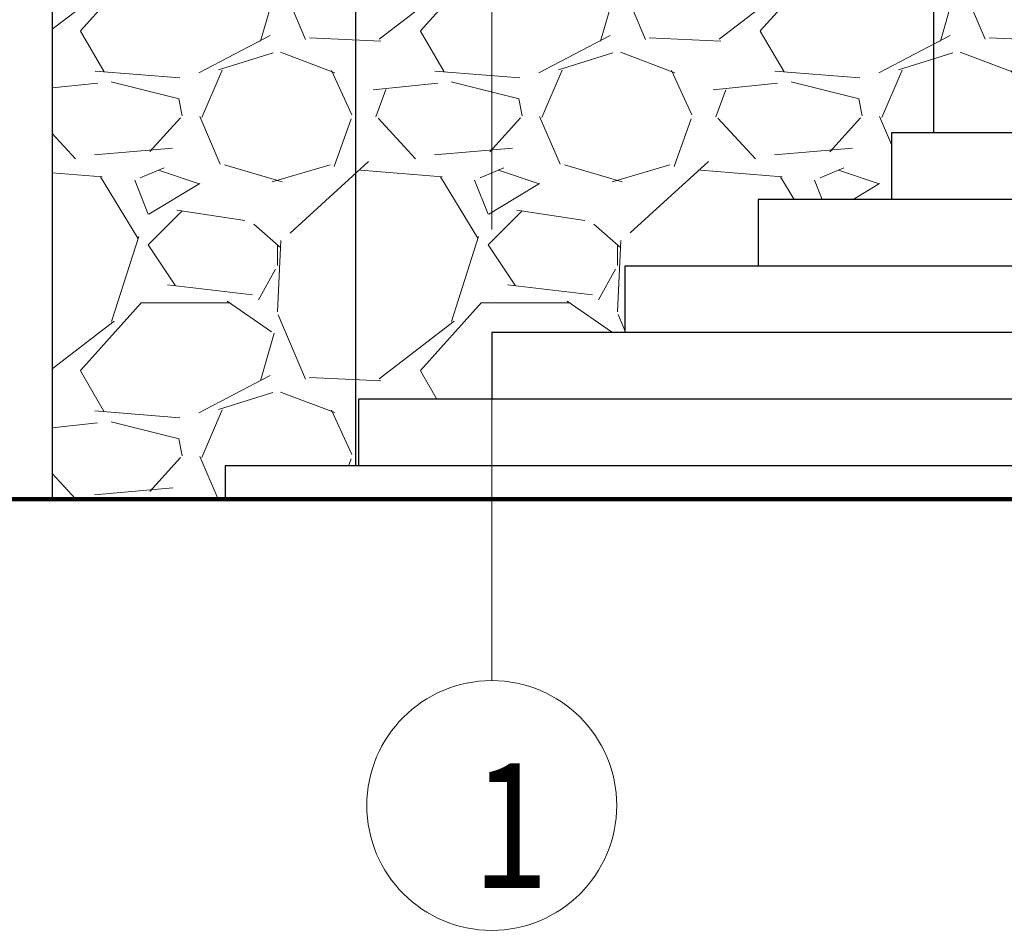
# Model space of a CAD drawing. Extents: x 9510 to 42956, y -71403 to -54337.
# Drawn here: x 12381 to 14588, y -71163 to -69121 of the extents above; entities that cross this region are included whole.
import ezdxf

# ---------------------------------------------------------------- set-up
doc = ezdxf.new("R2010")
doc.units = 0
doc.header["$LTSCALE"] = 50
for name, pattern in [('ACAD_ISO04W100', [30, 24, -3, 0, -3]), ('ELGO_LTYPE1', [0]), ('осевая2', [28.575, 19.05, -3.175, 3.175, -3.175])]:
    doc.linetypes.add(name, pattern=pattern)
for name, color, linetype in [('________B__B', 7, 'ELGO_LTYPE1'), ('Фасад', 7, 'Continuous'), ('Штриховка', 251, 'Continuous')]:
    doc.layers.add(name, color=color, linetype=linetype)
for name, color, linetype, lineweight in [('A-GridLine-G', 173, 'ACAD_ISO04W100', 9), ('Оборудование', 7, 'Continuous', 5), ('Оси', 7, 'осевая2', 9)]:
    doc.layers.add(name, color=color, linetype=linetype, lineweight=lineweight)
doc.styles.add('RUSS', font='russ', dxfattribs={"width": 0.8})

msp = doc.modelspace()

# ---------------------------------------------------------------- hatches: boundary and pattern name
at = {"layer": 'Штриховка', "linetype": 'Continuous', "lineweight": 0}
h = msp.add_hatch(dxfattribs=at)
h.set_pattern_fill('GRAVEL', color=251, scale=30, style=0)
h.set_pattern_definition([(228.0128, (548.64, 762), (-6096.00518, -6858.008427), [102.516, -10149.15]), (184.9697, (480.06, 685.8), (9144.014792, 761.994623), [175.9215, -17416.2]), (132.5104, (304.8, 670.56), (7619.994455, -8382.008188), [124.0446, -12280.41]), (267.2737, (7.62, 480.06), (761.996691, 15239.995096), [160.2015, -15859.92]), (292.8337, (0, 320.04), (-3810.010817, 9144.005199), [157.09, -15551.94]), (357.2737, (60.96, 175.26), (-15239.995096, 761.996691), [160.2015, -15859.92]), (37.6942, (220.98, 167.64), (-9906.006258, -7619.993207), [211.858, -20973.93]), (72.2553, (388.62, 297.18), (5334.01067, 16764.004862), [200.016, -19801.59]), (121.4296, (449.58, 487.68), (-6096.00157, 9905.988348), [160.744, -15913.65]), (175.2364, (365.76, 624.84), (8381.993416, -761.99285), [183.514, -8992.17]), (222.3974, (182.88, 640.08), (-9144.000275, -8381.989095), [237.3234, -23495.04]), (138.8141, (762, 472.44), (-5333.9966, 4571.99297), [81.0015, -8019.18]), (171.4692, (701.04, 525.78), (9905.984879, -1524.00384), [154.1046, -15256.38]), (225, (548.64, 548.64), (-1e-13, -761.9995), [107.763, -969.867]), (203.1986, (495.3, 640.08), (3810.01285, 1524.00668), [58.032, -5745.18]), (291.8014, (441.96, 617.22), (-762.00053, 2286.00147), [82.07, -4021.44]), (30.9638, (472.44, 541.02), (2285.99759, 1524.00119), [133.296, -4309.89]), (161.5651, (586.74, 609.6), (1524.0007, -761.9989), [96.386, -2313.27]), (16.3895, (0, 617.22), (7620.004204, 2285.995245), [135.0264, -13367.64]), (70.3462, (129.54, 655.32), (-3047.991507, -8381.988147), [113.28, -11214.66]), (293.1986, (586.74, 762), (-1524.00668, 3810.01285), [116.064, -5687.16]), (343.6105, (632.46, 655.32), (-7620.004204, 2285.995245), [135.0264, -13367.64]), (339.444, (0, 144.78), (-3810.00473, 1523.99815), [130.2105, -6380.31]), (294.7751, (121.92, 99.06), (-3809.99112, 8381.996108), [109.1016, -10801.08]), (66.8014, (594.36, 0), (1524.00668, 3810.01285), [116.064, -5687.16]), (17.354, (640.08, 106.68), (-9906.000535, -3047.995403), [127.735, -12645.72]), (69.444, (220.98, 0), (-1523.99815, -3810.00473), [65.1054, -6445.44]), (101.3099, (548.64, 0), (-761.99624, 3047.99024), [38.8545, -3846.6]), (165.9638, (541.02, 38.1), (2286.0016, -761.9987), [157.09, -2984.715]), (186.009, (388.62, 76.2), (7619.988763, 761.99822), [145.58, -14412.42]), (303.6901, (472.44, 472.44), (-762.00026, 1523.9985), [109.897, -2637.534]), (353.1572, (533.4, 381), (12954.005357, -1524.006825), [191.867, -18994.8]), (60.9454, (723.9, 358.14), (-3047.99291, -5333.98728), [78.4524, -7766.82]), (90, (762, 426.7), (-762, 762), [45.72, -716.28]), (120.2564, (373.38, 99.06), (3047.99354, -5333.99731), [105.86, -10480.17]), (48.0128, (320.04, 190.5), (6096.00518, 6858.008427), [205.033, -10046.64]), (0, (457.2, 342.9), (762, 762), [198.12, -563.88]), (325.3048, (655.32, 342.9), (-7619.986797, 5334.000507), [120.483, -11927.79]), (254.0546, (754.38, 274.32), (-762.00194, -3048.00726), [110.949, -5436.51]), (207.646, (723.9, 167.64), (-14477.994915, -7620.004792), [180.6435, -17883.75]), (175.4261, (563.88, 83.82), (-9906.002281, 761.996313), [191.109, -18919.74]), (175.4261, (563.88, 83.82), (-9906.002281, 761.996313), [191.109, -18919.74])])
h.paths.add_polyline_path([(13134.5, -69076.5), (12454.1, -69076.5), (12454.1, -70196.5), (12841.8, -70196.5), (12841.8, -70121.9), (13134.5, -70121.9)])
h.paths.add_polyline_path([(14036.5, -69524.5), (14335.2, -69524.5), (14335.2, -69375.2), (14429.5, -69375.2), (14429.5, -69076.5), (13134.5, -69076.5), (13134.5, -70121.9), (13140.5, -70121.9), (13140.5, -69972.5), (13439.2, -69972.5), (13439.2, -69823.2), (13737.8, -69823.2), (13737.8, -69673.9), (14036.5, -69673.9)])
h.paths.add_polyline_path([(14633.8, -69225.9), (14899.5, -69225.9), (14899.5, -69076.5), (14724.8, -69076.5), (14429.5, -69076.5), (14429.5, -69375.2), (14633.8, -69375.2)])

# ---------------------------------------------------------------- linework, layer by layer
at = {"layer": '________B__B', "color": 7, "linetype": 'ELGO_LTYPE1'}
for p, q in [((12454.1, -69076.5), (12454.1, -70196.5)), ((13134.5, -70121.9), (13134.5, -69076.5)), ((14429.5, -69076.5), (14429.5, -69375.2)), ((17172.5, -69375.2), (14335.2, -69375.2)), ((14335.2, -69375.2), (14335.2, -69524.5)), ((17471.2, -69524.5), (14036.5, -69524.5)), ((14036.5, -69524.5), (14036.5, -69673.9)), ((17769.8, -69673.9), (13737.8, -69673.9)), ((13737.8, -69673.9), (13737.8, -69823.2)), ((18068.5, -69823.2), (13439.2, -69823.2)), ((13439.2, -69823.2), (13439.2, -69972.5)), ((18367.2, -69972.5), (13140.5, -69972.5)), ((13140.5, -69972.5), (13140.5, -70121.9)), ((18665.8, -70121.9), (12841.8, -70121.9)), ((12841.8, -70121.9), (12841.8, -70196.5)), ((12454.1, -70196.5), (12841.8, -70196.5)), ((12454.1, -70196.5), (12841.8, -70196.5))]:
    msp.add_line(p, q, dxfattribs=at)
at = {"layer": 'A-GridLine-G'}
msp.add_lwpolyline([(13439.2, -68392), (13439.2, -70603.5)], dxfattribs=at)
at = {"layer": 'Оси', "color": 7, "linetype": 'Continuous', "lineweight": 20}
msp.add_circle((13439.2, -70883.5), 280, dxfattribs=at)
at = {"layer": 'Фасад', "color": 7, "linetype": 'ELGO_LTYPE1', "lineweight": 100}
msp.add_line((10037.5, -70196.5), (21342.4, -70196.5), dxfattribs=at)

# ---------------------------------------------------------------- texts
at = {"layer": 'Оборудование', "color": 7, "style": 'RUSS', "width": 0.8}
msp.add_text('1', height=280, dxfattribs=at).set_placement((13396.6, -71068.9))

doc.saveas('drawing.dxf')
